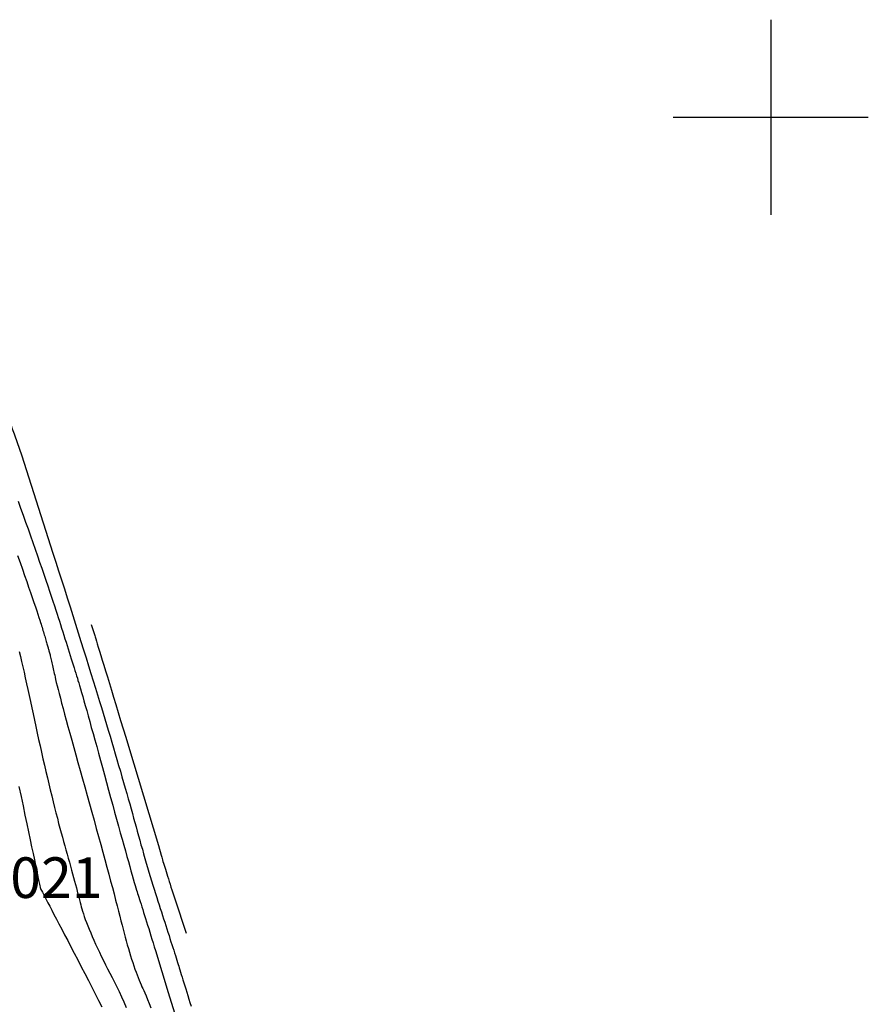
# Model space of a CAD drawing. Units: metres. Extents: x 620660 to 623060, y 2468300 to 2470100.
# Drawn here: x 621708 to 621812, y 2468891 to 2469012 of the extents above; entities that cross this region are included whole.
import ezdxf

# ---------------------------------------------------------------- set-up
doc = ezdxf.new("R2010")
doc.units = ezdxf.units.M
doc.header["$LTSCALE"] = 40
for name, color, linetype in [('0_NOM146-2-CuadriculaUTM', 8, 'Continuous'), ('CVL_CURV_D', 31, 'Continuous'), ('CVL_CURV_G', 12, 'Continuous'), ('CVL_PUNTO_NUM-PM', 7, 'Continuous')]:
    doc.layers.add(name, color=color, linetype=linetype)
doc.styles.add('MONOTXT4', font='monotxt4.shx')

msp = doc.modelspace()

# ---------------------------------------------------------------- linework, layer by layer
at = {"layer": '0_NOM146-2-CuadriculaUTM', "linetype": 'Continuous'}
for p, q in [((621800, 2469012), (621800, 2468988)), ((621788, 2469000), (621812, 2469000))]:
    msp.add_line(p, q, dxfattribs=at)
at = {"layer": 'CVL_CURV_D', "color": 34, "linetype": 'Continuous'}
for points, elevation in [([(621705.17, 2468966.26), (621705.65, 2468964.71), (621705.69, 2468964.57), (621705.74, 2468964.41), (621705.79, 2468964.25), (621705.85, 2468964.08), (621705.91, 2468963.91), (621705.97, 2468963.72), (621706.03, 2468963.54), (621706.09, 2468963.34), (621706.16, 2468963.14), (621706.23, 2468962.94), (621706.3, 2468962.73), (621706.37, 2468962.52), (621706.44, 2468962.31), (621706.52, 2468962.1), (621706.59, 2468961.88), (621706.67, 2468961.66), (621706.74, 2468961.45), (621706.82, 2468961.23), (621706.9, 2468961.02), (621706.97, 2468960.8), (621707.81, 2468958.45)], -0.8), ([(621707.81, 2468958.45), (621711.68, 2468946.35), (621712.03, 2468945.26), (621712.38, 2468944.16), (621712.73, 2468943.06), (621713.09, 2468941.96), (621713.43, 2468940.86), (621713.78, 2468939.76), (621714.12, 2468938.68), (621714.46, 2468937.6), (621714.8, 2468936.54), (621715.12, 2468935.49), (621715.44, 2468934.47), (621715.76, 2468933.47), (621716.06, 2468932.49), (621716.36, 2468931.55), (621716.64, 2468930.63), (621716.91, 2468929.75), (621717.17, 2468928.91), (621717.41, 2468928.11), (621717.65, 2468927.36), (621717.86, 2468926.65), (621718.07, 2468925.96), (621718.28, 2468925.25), (621718.49, 2468924.55), (621718.71, 2468923.83), (621718.92, 2468923.11), (621719.13, 2468922.39), (621719.34, 2468921.67), (621719.55, 2468920.95), (621719.76, 2468920.23), (621719.97, 2468919.52), (621720.17, 2468918.82), (621720.37, 2468918.13), (621720.57, 2468917.45), (621720.75, 2468916.78), (621720.94, 2468916.13), (621721.12, 2468915.5), (621721.29, 2468914.89), (621721.45, 2468914.3), (621721.61, 2468913.74), (621721.75, 2468913.2), (621721.9, 2468912.67), (621722.05, 2468912.13), (621722.2, 2468911.58), (621722.36, 2468911.03), (621722.51, 2468910.47), (621722.68, 2468909.91), (621722.84, 2468909.35), (621723, 2468908.78), (621723.16, 2468908.22), (621723.33, 2468907.67), (621723.49, 2468907.11), (621723.66, 2468906.57), (621723.82, 2468906.03), (621723.98, 2468905.5), (621724.14, 2468904.99), (621724.29, 2468904.48), (621724.45, 2468903.99), (621724.6, 2468903.52), (621724.74, 2468903.06), (621724.88, 2468902.63), (621725.02, 2468902.2), (621725.16, 2468901.78), (621725.3, 2468901.35), (621725.43, 2468900.93), (621725.57, 2468900.52), (621725.7, 2468900.11), (621725.83, 2468899.7), (621725.96, 2468899.31), (621726.08, 2468898.92), (621726.2, 2468898.54), (621726.32, 2468898.18), (621726.43, 2468897.82), (621726.54, 2468897.48), (621726.64, 2468897.15), (621726.74, 2468896.84), (621726.83, 2468896.54), (621726.92, 2468896.26), (621727, 2468896), (621727.08, 2468895.75), (621727.15, 2468895.53), (621727.22, 2468895.31), (621727.29, 2468895.06), (621727.38, 2468894.78), (621727.47, 2468894.49), (621727.56, 2468894.17), (621727.67, 2468893.84), (621727.78, 2468893.49), (621727.89, 2468893.11), (621728.01, 2468892.73), (621728.14, 2468892.32), (621728.27, 2468891.91), (621728.4, 2468891.48), (621728.54, 2468891.04), (621728.68, 2468890.59)], -0.8), ([(621707.39, 2468952.76), (621707.7, 2468951.9), (621708.01, 2468951.04), (621708.31, 2468950.18), (621708.61, 2468949.33), (621708.91, 2468948.49), (621709.2, 2468947.66), (621709.48, 2468946.84), (621709.76, 2468946.04), (621710.03, 2468945.26), (621710.3, 2468944.5), (621710.55, 2468943.75), (621710.8, 2468943.04), (621711.03, 2468942.34), (621711.26, 2468941.68), (621711.47, 2468941.05), (621711.67, 2468940.45), (621711.86, 2468939.88), (621712.03, 2468939.35), (621712.19, 2468938.86), (621712.34, 2468938.42), (621712.48, 2468937.99), (621712.61, 2468937.56), (621712.75, 2468937.12), (621712.89, 2468936.69), (621713.03, 2468936.26), (621713.16, 2468935.83), (621713.3, 2468935.41), (621713.43, 2468934.98), (621713.56, 2468934.57), (621713.69, 2468934.16), (621713.81, 2468933.76), (621713.94, 2468933.36), (621714.06, 2468932.98), (621714.17, 2468932.61), (621714.28, 2468932.25), (621714.39, 2468931.91), (621714.49, 2468931.58), (621714.59, 2468931.26), (621714.68, 2468930.97), (621714.76, 2468930.69), (621714.85, 2468930.39), (621714.95, 2468930.05), (621715.07, 2468929.65), (621715.2, 2468929.2), (621715.34, 2468928.71), (621715.49, 2468928.18), (621715.65, 2468927.6), (621715.83, 2468926.98), (621716.01, 2468926.33), (621716.2, 2468925.64), (621716.4, 2468924.91), (621716.61, 2468924.16), (621716.83, 2468923.37), (621717.06, 2468922.56), (621717.29, 2468921.72), (621717.53, 2468920.85), (621717.77, 2468919.97), (621718.02, 2468919.06), (621718.27, 2468918.14), (621718.52, 2468917.2), (621718.78, 2468916.27), (621719.03, 2468915.35), (621719.27, 2468914.46), (621719.51, 2468913.6), (621719.74, 2468912.76), (621719.96, 2468911.95), (621720.18, 2468911.17), (621720.39, 2468910.42), (621720.59, 2468909.71), (621720.78, 2468909.03), (621720.96, 2468908.39), (621721.12, 2468907.79), (621721.28, 2468907.24), (621721.43, 2468906.72), (621721.56, 2468906.26), (621721.69, 2468905.84), (621721.8, 2468905.47), (621721.89, 2468905.15), (621721.97, 2468904.88), (621722.04, 2468904.67), (621722.1, 2468904.48), (621722.17, 2468904.26), (621722.25, 2468904.01), (621722.34, 2468903.75), (621722.43, 2468903.47), (621722.52, 2468903.16), (621722.62, 2468902.84), (621722.73, 2468902.5), (621722.84, 2468902.14), (621722.96, 2468901.77), (621723.08, 2468901.39), (621723.2, 2468900.99), (621723.33, 2468900.58), (621723.46, 2468900.16), (621723.59, 2468899.72), (621723.72, 2468899.28), (621723.86, 2468898.84), (621724, 2468898.38), (621724.14, 2468897.92), (621724.28, 2468897.46), (621725.87, 2468892.27)], -0.6), ([(621707.33, 2468946.05), (621707.63, 2468945.2), (621707.92, 2468944.39), (621708.19, 2468943.61), (621708.45, 2468942.87), (621708.69, 2468942.17), (621708.92, 2468941.5), (621709.14, 2468940.88), (621709.34, 2468940.3), (621709.52, 2468939.76), (621709.69, 2468939.27), (621709.83, 2468938.83), (621709.96, 2468938.45), (621710.07, 2468938.11), (621710.16, 2468937.83), (621710.23, 2468937.61), (621710.28, 2468937.42), (621710.34, 2468937.23), (621710.4, 2468937.04), (621710.45, 2468936.85), (621710.51, 2468936.67), (621710.56, 2468936.48), (621710.61, 2468936.31), (621710.66, 2468936.13), (621710.71, 2468935.96), (621710.76, 2468935.8), (621710.81, 2468935.64), (621710.86, 2468935.48), (621710.9, 2468935.34), (621710.94, 2468935.2), (621710.98, 2468935.06), (621711.02, 2468934.94), (621711.05, 2468934.82), (621711.08, 2468934.71), (621711.11, 2468934.61), (621711.14, 2468934.52), (621711.16, 2468934.43), (621711.19, 2468934.33), (621711.22, 2468934.22), (621711.25, 2468934.1), (621711.28, 2468933.98), (621711.32, 2468933.84), (621711.35, 2468933.7), (621711.39, 2468933.54), (621711.43, 2468933.39), (621711.47, 2468933.22), (621711.51, 2468933.05), (621711.55, 2468932.87), (621711.59, 2468932.69), (621711.63, 2468932.51), (621711.67, 2468932.32), (621711.71, 2468932.13), (621711.76, 2468931.93), (621711.8, 2468931.73), (621711.84, 2468931.53), (621711.89, 2468931.33), (621711.94, 2468931.09), (621712.01, 2468930.8), (621712.09, 2468930.45), (621712.19, 2468930.04), (621712.31, 2468929.58), (621712.44, 2468929.07), (621712.59, 2468928.5), (621712.75, 2468927.89), (621712.93, 2468927.23), (621713.12, 2468926.53), (621713.32, 2468925.79), (621713.53, 2468925.01), (621713.75, 2468924.19), (621713.99, 2468923.34), (621714.23, 2468922.45), (621714.49, 2468921.53), (621714.75, 2468920.58), (621715.02, 2468919.6), (621715.3, 2468918.6), (621715.59, 2468917.58), (621715.88, 2468916.55), (621716.17, 2468915.52), (621716.45, 2468914.49), (621716.73, 2468913.48), (621717.01, 2468912.48), (621717.28, 2468911.49), (621717.55, 2468910.52), (621717.81, 2468909.57), (621718.06, 2468908.64), (621718.31, 2468907.73), (621718.54, 2468906.85), (621718.77, 2468906), (621718.99, 2468905.19), (621719.2, 2468904.41), (621719.39, 2468903.66), (621719.58, 2468902.95), (621719.75, 2468902.29), (621719.91, 2468901.67), (621720.05, 2468901.1), (621720.18, 2468900.58), (621720.3, 2468900.09), (621720.43, 2468899.6), (621720.56, 2468899.11), (621720.69, 2468898.63), (621720.82, 2468898.16), (621720.96, 2468897.7), (621721.09, 2468897.25), (621721.23, 2468896.81), (621721.36, 2468896.38), (621721.5, 2468895.96), (621721.63, 2468895.56), (621721.76, 2468895.17), (621721.9, 2468894.8), (621722.03, 2468894.45), (621722.15, 2468894.12), (621722.28, 2468893.81), (621722.4, 2468893.52), (621722.52, 2468893.25), (621722.63, 2468893), (621722.74, 2468892.78), (621722.86, 2468892.54), (621723, 2468892.24), (621723.15, 2468891.87), (621723.32, 2468891.44), (621723.51, 2468890.95), (621723.72, 2468890.4)], -0.4), ([(621707.53, 2468934.25), (621707.67, 2468933.64), (621707.82, 2468933.01), (621707.97, 2468932.36), (621708.13, 2468931.69), (621708.28, 2468931), (621708.44, 2468930.29), (621708.6, 2468929.57), (621708.76, 2468928.83), (621708.93, 2468928.08), (621709.09, 2468927.32), (621709.25, 2468926.56), (621709.42, 2468925.79), (621709.58, 2468925.01), (621709.75, 2468924.22), (621709.92, 2468923.43), (621710.1, 2468922.64), (621710.27, 2468921.85), (621710.45, 2468921.06), (621710.63, 2468920.27), (621710.81, 2468919.49), (621710.99, 2468918.72), (621711.17, 2468917.96), (621711.35, 2468917.21), (621711.53, 2468916.47), (621711.71, 2468915.76), (621711.88, 2468915.06), (621712.05, 2468914.38), (621712.22, 2468913.73), (621712.38, 2468913.1), (621712.54, 2468912.5), (621712.7, 2468911.93), (621712.85, 2468911.39), (621712.99, 2468910.87), (621713.14, 2468910.35), (621713.28, 2468909.84), (621713.42, 2468909.33), (621713.56, 2468908.82), (621713.7, 2468908.33), (621713.84, 2468907.84), (621713.97, 2468907.36), (621714.09, 2468906.89), (621714.22, 2468906.43), (621714.34, 2468905.99), (621714.45, 2468905.56), (621714.56, 2468905.15), (621714.67, 2468904.76), (621714.76, 2468904.38), (621714.86, 2468904.03), (621714.94, 2468903.69), (621715.02, 2468903.38), (621715.1, 2468903.09), (621715.16, 2468902.83), (621715.23, 2468902.57), (621715.32, 2468902.28), (621715.42, 2468901.97), (621715.53, 2468901.63), (621715.66, 2468901.27), (621715.81, 2468900.89), (621715.97, 2468900.49), (621716.14, 2468900.07), (621716.32, 2468899.64), (621716.51, 2468899.19), (621716.72, 2468898.72), (621716.93, 2468898.25), (621717.16, 2468897.76), (621717.39, 2468897.26), (621717.63, 2468896.75), (621717.88, 2468896.24), (621718.14, 2468895.71), (621718.41, 2468895.19), (621718.68, 2468894.66), (621718.95, 2468894.12), (621719.24, 2468893.57), (621719.52, 2468893), (621719.82, 2468892.4), (621720.11, 2468891.77), (621720.4, 2468891.13), (621720.7, 2468890.46)], -0.2), ([(621725.87, 2468892.27), (621729.6, 2468880.32), (621729.93, 2468879.26), (621730.26, 2468878.21), (621730.58, 2468877.18), (621730.89, 2468876.18), (621731.19, 2468875.21), (621731.48, 2468874.26), (621731.76, 2468873.34), (621732.04, 2468872.46), (621732.3, 2468871.61), (621732.54, 2468870.8), (621732.78, 2468870.02), (621733, 2468869.29), (621733.21, 2468868.61), (621733.4, 2468867.97), (621733.57, 2468867.38), (621733.73, 2468866.84), (621733.88, 2468866.35), (621734, 2468865.92), (621734.11, 2468865.54), (621734.2, 2468865.23), (621735.06, 2468862.08)], -0.6)]:
    msp.add_lwpolyline(points, dxfattribs=dict(at, elevation=elevation))
at = {"layer": 'CVL_CURV_G', "color": 30, "linetype": 'Continuous', "elevation": -1}
for points in [[(621716.38, 2468937.57), (621716.82, 2468936.21), (621716.87, 2468936.05), (621716.94, 2468935.83), (621717.03, 2468935.54), (621717.13, 2468935.19), (621717.26, 2468934.77), (621717.41, 2468934.3), (621717.57, 2468933.77), (621717.75, 2468933.19), (621717.94, 2468932.55), (621718.15, 2468931.86), (621718.38, 2468931.12), (621718.62, 2468930.33), (621718.87, 2468929.5), (621719.13, 2468928.63), (621719.41, 2468927.72), (621719.7, 2468926.76), (621720, 2468925.77), (621720.31, 2468924.75), (621720.63, 2468923.69), (621720.96, 2468922.61), (621724.67, 2468910.36)], [(621724.67, 2468910.36), (621724.99, 2468909.19), (621725.02, 2468909.08), (621725.06, 2468908.94), (621725.1, 2468908.78), (621725.16, 2468908.61), (621725.21, 2468908.41), (621725.28, 2468908.2), (621725.35, 2468907.97), (621725.43, 2468907.72), (621725.51, 2468907.46), (621725.59, 2468907.19), (621725.68, 2468906.9), (621725.78, 2468906.6), (621725.88, 2468906.28), (621725.98, 2468905.96), (621726.09, 2468905.62), (621726.2, 2468905.27), (621726.32, 2468904.92), (621726.43, 2468904.56), (621726.55, 2468904.19), (621726.68, 2468903.81), (621728.05, 2468899.6)]]:
    msp.add_lwpolyline(points, dxfattribs=at)
at = {"layer": 'CVL_CURV_G', "color": 30, "linetype": 'Continuous'}
msp.add_lwpolyline([(621707.49, 2468917.64), (621707.75, 2468916.42), (621708, 2468915.24), (621708.23, 2468914.12), (621708.46, 2468913.05), (621708.67, 2468912.04), (621708.87, 2468911.09), (621709.05, 2468910.2), (621709.23, 2468909.38), (621709.39, 2468908.63), (621709.53, 2468907.94), (621709.66, 2468907.32), (621709.77, 2468906.78), (621709.87, 2468906.32), (621709.95, 2468905.93), (621710.02, 2468905.62), (621710.07, 2468905.4), (621710.1, 2468905.26), (621710.11, 2468905.21), (621710.14, 2468905.08), (621710.16, 2468905.05), (621710.2, 2468904.96), (621710.28, 2468904.82), (621710.38, 2468904.62), (621710.51, 2468904.38), (621710.66, 2468904.08), (621710.84, 2468903.73), (621711.05, 2468903.34), (621711.28, 2468902.9), (621711.53, 2468902.42), (621711.8, 2468901.89), (621712.1, 2468901.32), (621712.42, 2468900.72), (621712.76, 2468900.07), (621713.11, 2468899.39), (621713.49, 2468898.67), (621713.88, 2468897.91), (621714.3, 2468897.13), (621714.72, 2468896.31), (621715.17, 2468895.46), (621715.61, 2468894.61), (621716.05, 2468893.76), (621716.48, 2468892.93), (621716.89, 2468892.11), (621717.3, 2468891.31), (621717.68, 2468890.52)], dxfattribs=at)

# ---------------------------------------------------------------- texts
at = {"layer": 'CVL_PUNTO_NUM-PM', "color": 7, "style": 'MONOTXT4'}
msp.add_text('PM021', height=5, dxfattribs=at).set_placement((621696.57, 2468903.92))

doc.saveas('drawing.dxf')
